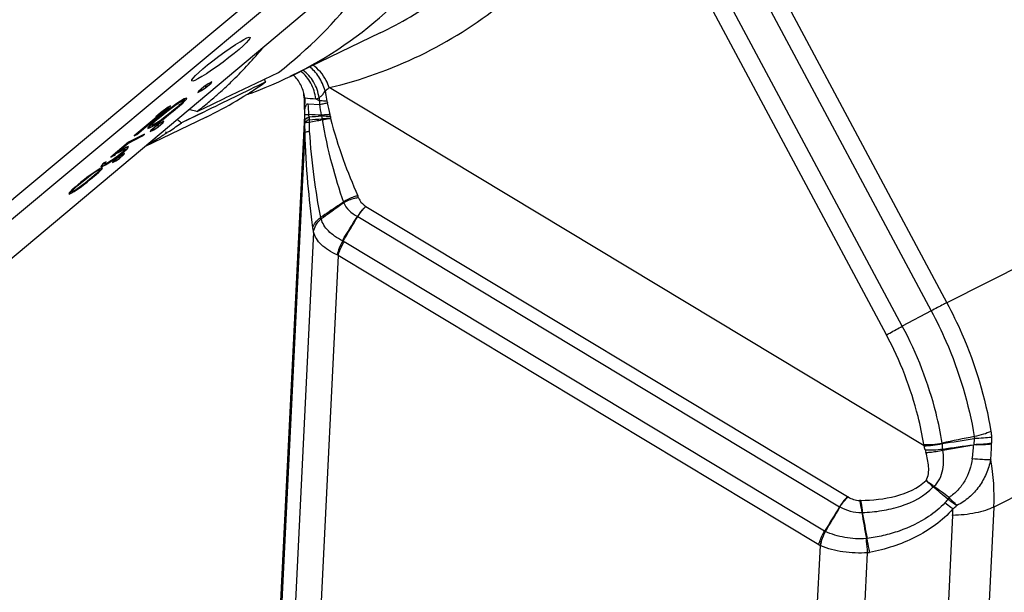
# Model space of a CAD drawing. Units: millimetres. Extents: x -1001 to 4242, y -1688 to -8.
# Drawn here: x 633 to 687, y -1045 to -1014 of the extents above; entities that cross this region are included whole.
import ezdxf

# ---------------------------------------------------------------- set-up
doc = ezdxf.new("R2010")
doc.units = ezdxf.units.MM
doc.header["$LTSCALE"] = 30.734
doc.layers.get('0').update_dxf_attribs({"linetype": 'CONTINUOUS'})
doc.layers.add('02___PRT_ALL_AXES', color=7, linetype='CONTINUOUS')

msp = doc.modelspace()

# ---------------------------------------------------------------- linework, layer by layer
at = {"color": 7, "linetype": 'Continuous'}
for p, q in [((668.028, -1000.297), (683.47, -1029.178)), ((667.461, -1001.285), (682.614, -1029.626)), ((681.029, -1030.472), (666.22, -1002.774)), ((680.154, -1030.946), (665.942, -1004.366)), ((653.049, -1009.205), (627.506, -1030.655)), ((630.101, -1025.256), (645.595, -1012.311)), ((631.358, -1025.273), (646.248, -1012.833)), ((652.379, -1014.365), (647.427, -1016.762)), ((642.95, -1017.155), (642.712, -1017.323)), ((642.826, -1017.361), (643.116, -1017.115)), ((643.155, -1017.049), (642.95, -1017.155)), ((643.116, -1017.115), (643.155, -1017.049)), ((642.374, -1017.64), (642.582, -1017.533)), ((642.418, -1017.571), (642.374, -1017.64)), ((642.712, -1017.323), (642.418, -1017.571)), ((642.582, -1017.533), (642.826, -1017.361)), ((642.582, -1017.533), (642.588, -1017.428)), ((642.826, -1017.361), (642.831, -1017.239)), ((645.296, -1017.663), (645.251, -1017.599)), ((648.186, -1017.712), (648.185, -1017.707)), ((682.222, -1037.032), (649.59, -1017.367)), ((641.117, -1018.347), (641.294, -1018.227)), ((641.431, -1018.106), (641.18, -1018.274)), ((641.294, -1018.227), (641.484, -1018.115)), ((641.378, -1018.365), (641.547, -1018.212)), ((641.631, -1017.991), (641.431, -1018.106)), ((641.59, -1018.102), (641.452, -1018.256)), ((641.484, -1018.115), (641.588, -1018.075)), ((641.547, -1018.212), (641.551, -1018.111)), ((641.547, -1018.212), (641.637, -1018.127)), ((641.588, -1018.075), (641.591, -1018.013)), ((641.588, -1018.075), (641.59, -1018.102)), ((641.753, -1017.94), (641.631, -1017.991)), ((641.637, -1018.127), (641.644, -1017.963)), ((641.637, -1018.127), (641.738, -1018.024)), ((641.738, -1018.024), (641.772, -1017.968)), ((641.772, -1017.968), (641.753, -1017.94)), ((648.212, -1017.901), (648.215, -1017.933)), ((648.212, -1017.902), (648.233, -1019.263)), ((648.438, -1018.248), (649.07, -1018.289)), ((640.529, -1018.633), (638.88, -1020.021)), ((639.034, -1019.942), (640.884, -1018.376)), ((640.068, -1018.966), (640.529, -1018.633)), ((640.322, -1018.753), (640.068, -1018.966)), ((640.745, -1018.448), (640.322, -1018.753)), ((640.627, -1018.687), (640.4, -1018.869)), ((640.474, -1018.843), (640.75, -1018.619)), ((640.773, -1018.573), (640.627, -1018.687)), ((640.942, -1018.695), (640.665, -1018.919)), ((640.884, -1018.376), (640.745, -1018.448)), ((640.75, -1018.619), (641.117, -1018.347)), ((640.75, -1018.619), (640.752, -1018.572)), ((640.984, -1018.413), (640.773, -1018.573)), ((640.793, -1018.85), (641.02, -1018.667)), ((641.23, -1018.453), (640.942, -1018.695)), ((641.18, -1018.274), (640.984, -1018.413)), ((641.02, -1018.667), (641.378, -1018.365)), ((641.452, -1018.256), (641.23, -1018.453)), ((641.378, -1018.365), (641.381, -1018.282)), ((648.245, -1018.841), (648.246, -1018.769)), ((648.246, -1018.769), (648.246, -1018.692)), ((642.837, -1018.984), (639.454, -1020.621)), ((639.863, -1019.33), (639.77, -1019.417)), ((639.842, -1019.425), (639.973, -1019.277)), ((639.842, -1019.425), (639.846, -1019.329)), ((640.037, -1019.175), (639.863, -1019.33)), ((640.133, -1019.302), (639.949, -1019.41)), ((639.973, -1019.277), (640.19, -1019.084)), ((639.973, -1019.277), (639.975, -1019.23)), ((639.974, -1019.443), (640.232, -1019.271)), ((640.4, -1018.869), (640.037, -1019.175)), ((640.317, -1019.318), (640.09, -1019.479)), ((640.303, -1019.187), (640.133, -1019.302)), ((640.19, -1019.084), (640.474, -1018.843)), ((640.198, -1019.515), (640.476, -1019.28)), ((640.232, -1019.271), (640.433, -1019.128)), ((640.232, -1019.271), (640.235, -1019.202)), ((640.665, -1018.919), (640.303, -1019.187)), ((640.514, -1019.217), (640.317, -1019.318)), ((640.433, -1019.128), (640.647, -1018.965)), ((640.476, -1019.28), (640.514, -1019.217)), ((640.647, -1018.965), (640.793, -1018.85)), ((643.863, -1107.987), (648.233, -1019.263)), ((648.233, -1019.263), (648.238, -1019.174)), ((639.665, -1019.524), (639.627, -1019.583)), ((639.627, -1019.583), (639.643, -1019.614)), ((639.643, -1019.614), (639.769, -1019.563)), ((639.77, -1019.417), (639.665, -1019.524)), ((639.766, -1019.783), (639.966, -1019.68)), ((639.807, -1019.717), (639.766, -1019.783)), ((639.769, -1019.563), (639.777, -1019.418)), ((639.769, -1019.563), (639.974, -1019.443)), ((640.09, -1019.479), (639.807, -1019.717)), ((639.847, -1019.45), (639.842, -1019.425)), ((639.949, -1019.41), (639.847, -1019.45)), ((639.966, -1019.68), (640.198, -1019.515)), ((639.966, -1019.68), (639.971, -1019.579)), ((639.974, -1019.443), (639.977, -1019.394)), ((640.198, -1019.515), (640.203, -1019.399)), ((648.251, -1019.836), (643.897, -1108.225)), ((638.572, -1020.369), (637.598, -1021.189)), ((638.529, -1020.436), (639.315, -1020.03)), ((639.45, -1019.915), (638.572, -1020.369)), ((638.88, -1020.021), (639.034, -1019.942)), ((639.034, -1019.942), (639.037, -1019.894)), ((639.315, -1020.03), (639.45, -1019.915)), ((639.315, -1020.03), (639.317, -1019.984)), ((637.838, -1021.021), (638.529, -1020.436)), ((637.991, -1020.948), (638.146, -1020.854)), ((638.299, -1020.726), (638.13, -1020.825)), ((638.223, -1020.936), (638.138, -1021.008)), ((638.146, -1020.854), (638.312, -1020.768)), ((638.215, -1020.979), (638.364, -1020.853)), ((638.318, -1020.846), (638.223, -1020.936)), ((638.458, -1020.644), (638.299, -1020.726)), ((638.312, -1020.768), (638.315, -1020.718)), ((638.312, -1020.768), (638.384, -1020.745)), ((638.386, -1020.771), (638.318, -1020.846)), ((638.364, -1020.853), (638.499, -1020.721)), ((638.364, -1020.853), (638.367, -1020.77)), ((638.384, -1020.745), (638.388, -1020.68)), ((638.384, -1020.745), (638.386, -1020.771)), ((638.552, -1020.608), (638.458, -1020.644)), ((638.499, -1020.721), (638.503, -1020.632)), ((638.499, -1020.721), (638.57, -1020.635)), ((638.57, -1020.635), (638.552, -1020.608)), ((637.347, -1021.446), (637.212, -1021.516)), ((637.25, -1021.546), (637.347, -1021.446)), ((637.25, -1021.546), (637.254, -1021.452)), ((637.491, -1021.461), (637.326, -1021.546)), ((637.643, -1021.37), (637.491, -1021.461)), ((637.492, -1021.503), (637.74, -1021.337)), ((637.598, -1021.189), (637.768, -1021.101)), ((637.809, -1021.258), (637.643, -1021.37)), ((637.705, -1021.483), (637.879, -1021.393)), ((637.74, -1021.426), (637.705, -1021.483)), ((637.74, -1021.337), (637.972, -1021.167)), ((637.987, -1021.218), (637.74, -1021.426)), ((637.768, -1021.101), (637.772, -1021.017)), ((637.768, -1021.101), (637.853, -1021.043)), ((637.987, -1021.126), (637.809, -1021.258)), ((637.879, -1021.393), (638.078, -1021.251)), ((637.879, -1021.393), (637.884, -1021.305)), ((637.972, -1021.167), (638.215, -1020.979)), ((638.138, -1021.008), (637.987, -1021.126)), ((638.182, -1021.08), (637.987, -1021.218)), ((638.078, -1021.251), (638.321, -1021.045)), ((638.078, -1021.251), (638.083, -1021.15)), ((638.354, -1020.991), (638.182, -1021.08)), ((638.321, -1021.045), (638.354, -1020.991)), ((636.59, -1022.11), (636.75, -1022)), ((636.853, -1021.912), (636.638, -1022.056)), ((636.894, -1022.026), (636.696, -1022.201)), ((636.75, -1022), (636.922, -1021.899)), ((636.805, -1022.135), (636.951, -1022.003)), ((637.023, -1021.813), (636.853, -1021.912)), ((637.017, -1021.889), (636.894, -1022.026)), ((636.922, -1021.899), (637.015, -1021.864)), ((636.951, -1022.003), (637.029, -1021.93)), ((637.015, -1021.864), (637.02, -1021.787)), ((637.015, -1021.864), (637.017, -1021.889)), ((637.128, -1021.77), (637.023, -1021.813)), ((637.029, -1021.93), (637.115, -1021.841)), ((637.125, -1021.604), (637.05, -1021.694)), ((637.05, -1021.694), (637.066, -1021.723)), ((637.066, -1021.723), (637.16, -1021.687)), ((637.115, -1021.841), (637.117, -1021.793)), ((637.115, -1021.841), (637.145, -1021.794)), ((637.212, -1021.516), (637.125, -1021.604)), ((637.145, -1021.794), (637.128, -1021.77)), ((637.16, -1021.687), (637.169, -1021.537)), ((637.16, -1021.687), (637.321, -1021.604)), ((637.254, -1021.57), (637.25, -1021.546)), ((637.326, -1021.546), (637.254, -1021.57)), ((637.321, -1021.604), (637.492, -1021.503)), ((637.321, -1021.604), (637.324, -1021.546)), ((635.968, -1022.567), (635.653, -1022.833)), ((635.765, -1022.764), (636.016, -1022.552)), ((636.164, -1022.41), (635.968, -1022.567)), ((636.016, -1022.552), (636.262, -1022.352)), ((636.29, -1022.311), (636.164, -1022.41)), ((636.172, -1022.655), (636.298, -1022.556)), ((636.442, -1022.415), (636.196, -1022.614)), ((636.262, -1022.352), (636.59, -1022.11)), ((636.471, -1022.174), (636.29, -1022.311)), ((636.298, -1022.556), (636.494, -1022.398)), ((636.696, -1022.201), (636.442, -1022.415)), ((636.638, -1022.056), (636.471, -1022.174)), ((636.494, -1022.398), (636.805, -1022.135)), ((635.422, -1023.042), (635.332, -1023.134)), ((635.421, -1023.166), (635.428, -1023.042)), ((635.421, -1023.166), (635.596, -1023.064)), ((635.503, -1022.967), (635.422, -1023.042)), ((635.456, -1023.068), (635.573, -1022.936)), ((635.456, -1023.068), (635.46, -1022.965)), ((635.46, -1023.091), (635.456, -1023.068)), ((635.552, -1023.056), (635.46, -1023.091)), ((635.653, -1022.833), (635.503, -1022.967)), ((635.718, -1022.958), (635.552, -1023.056)), ((635.573, -1022.936), (635.765, -1022.764)), ((635.596, -1023.064), (635.817, -1022.916)), ((635.872, -1022.853), (635.718, -1022.958)), ((635.817, -1022.916), (635.989, -1022.794)), ((636.196, -1022.614), (635.872, -1022.853)), ((635.989, -1022.794), (636.172, -1022.655)), ((635.332, -1023.134), (635.299, -1023.184)), ((635.299, -1023.184), (635.314, -1023.21)), ((635.314, -1023.21), (635.421, -1023.166)), ((651.595, -1023.889), (678.028, -1039.82)), ((693.406, -1024.155), (683.47, -1029.178)), ((651.149, -1024.448), (677.591, -1040.383)), ((648.729, -1025.302), (644.549, -1110.159)), ((650.315, -1025.813), (650.35, -1025.796)), ((676.767, -1041.719), (650.403, -1025.831)), ((650.079, -1026.58), (645.912, -1111.176)), ((676.444, -1042.469), (650.079, -1026.58)), ((682.614, -1029.626), (681.029, -1030.472)), ((696.071, -1035.333), (686.054, -1040.397)), ((684.963, -1036.631), (684.945, -1036.974)), ((686.054, -1040.397), (682.109, -1120.494)), ((683.788, -1040.855), (679.843, -1120.951)), ((672.685, -1120.655), (676.534, -1042.518)), ((675.278, -1121.038), (679.126, -1042.91))]:
    msp.add_line(p, q, dxfattribs=at)
msp.add_lwpolyline([(648.186, -1017.712), (648.208, -1017.866), (648.212, -1017.902)], dxfattribs=at)
for centre, radius, start, end in [((646.293, -1018.097), 1.942, 44.2966, 47.3572), ((616.013, -937.216), 85.611, 289.78416, 290.00145), ((646.185, -1018.087), 2.036, 5.2277, 10.6081), ((639.906, -1005.477), 15.335, 308.1069, 309.1623), ((646.207, -1018.084), 2.014, 4.3124, 5.2198), ((656.525, -1017.108), 8.35, 185.6726, 186.7108), ((649.413, -1017.793), 1.206, 186.6761, 191.294), ((649.298, -1017.816), 1.089, 191.2906, 196.1529), ((656.646, -1017.093), 8.472, 186.7107, 187.7515), ((652.123, -1018.224), 3.873, 178.4451, 180.1814), ((636.28, -1019.154), 12.192, 1.4401, 4.2595), ((647.388, -1013.497), 4.724, 288.0353, 290.3583), ((664.001, -1016.438), 15.043, 185.6774, 186.2889), ((650.691, -1018.073), 1.642, 180.4311, 187.5404), ((639.925, -1020.722), 9.888, 10.9434, 14.7809), ((637.62, -1020.278), 11.621, 6.8839, 9.8564), ((655.329, -1019.41), 7.093, 179.1156, 181.3448), ((651.7, -1019.27), 3.463, 178.8556, 179.6906), ((651.566, -1019.27), 3.329, 179.691, 180.5256), ((626.811, -1018.502), 21.437, 358.2032, 358.5044), ((651.591, -1019.268), 3.354, 178.3927, 178.856), ((633.729, -1018.685), 14.517, 358.5153, 358.8525), ((636.201, -1018.735), 12.045, 358.8511, 359.4959), ((648.813, -999.483), 19.368, 268.6208, 268.9787), ((652.3, -1018.789), 3.818, 182.9101, 185.1248), ((649.328, -1019.198), 0.834, 175.2806, 184.1184), ((652.291, -1018.522), 3.155, 187.4764, 190.2473), ((650.018, -1018.96), 0.84, 188.4298, 191.3735), ((648.651, -1019.035), 1, 4.4661, 10.9461), ((653.002, -1018.698), 3.364, 184.4027, 186.1396), ((653.377, -1019.456), 5.14, 181.3447, 184.2492), ((650.292, -1023.694), 0.951, 17.2169, 24.1383), ((647.479, -1031.503), 7.953, 62.5195, 62.641), ((653.603, -1025.542), 3.299, 184.0094, 184.705), ((650.951, -1024.922), 1.061, 235.4581, 238.8918), ((756.074, -1387.182), 357.791, 101.46178, 101.74897), ((795.977, -1035.319), 110.067, 180.65285, 180.8199), ((683.972, -1036.675), 1.786, 189.2408, 191.5336), ((679.903, -1037.775), 2.435, 12.4228, 17.7629), ((683.429, -1036.864), 0.211, 186.3361, 193.7951), ((622.891, -660.188), 381.527, 279.0988, 279.36335), ((679.187, -1037.317), 4.058, 1.4847, 5.6986), ((677.176, -1036.609), 7.773, 351.5705, 357.1831), ((675.514, -1036.849), 10.407, 354.7175, 359.4627), ((683.557, -1036.927), 2.364, 359.528, 0.8041), ((684.17, -1036.837), 1.934, 192.3615, 197.0547), ((674.825, -1039.864), 11.242, 357.2802, 10.5416), ((670.883, -1025.278), 18.349, 310.2147, 310.3476), ((677.345, -1040.954), 1.324, 57.1191, 58.9181), ((818.06, -1127.827), 165.463, 148.09717, 148.64072), ((678.773, -1041.603), 1.572, 90.8223, 93.1976), ((718.783, -1067.002), 44.437, 142.3706, 142.5131), ((682.623, -1038.869), 2.013, 305.7027, 314.2499), ((675.691, -1040.458), 8.107, 357.1978, 359.6829), ((679.507, -1043.113), 3.035, 152.9816, 158.7986), ((677.041, -1041.477), 1.158, 238.9369, 244.0384), ((678.992, -1041.663), 1.254, 276.1396, 281.2203)]:
    msp.add_arc(centre, radius, start, end, dxfattribs=at)
msp.add_ellipse((628.486, -979.869), major_axis=(-19.981, 36.357), ratio=0.738175, start_param=3.027977, end_param=3.456369, dxfattribs=at)
msp.add_ellipse((643.645, -1015.804), major_axis=(1.6, 1.195), ratio=0.099743, dxfattribs=at)
for points, knots in [([(652.379, -1014.365), (653.51, -1013.818), (655.696, -1012.525), (658.633, -1010.053), (661.19, -1007.085), (662.593, -1004.844), (663.222, -1003.665)], [0, 0, 0, 0, 0.243528, 0.489604, 0.741, 1, 1, 1, 1]), ([(649.59, -1017.367), (651.305, -1016.96), (654.656, -1015.776), (659.183, -1012.917), (663.047, -1009.077), (665.068, -1006.005), (665.942, -1004.366)], [0, 0, 0, 0, 0.245808, 0.490995, 0.740874, 1, 1, 1, 1]), ([(648.851, -1017.989), (648.815, -1017.689), (648.638, -1017.112), (648.251, -1016.644), (648.022, -1016.472)], [0, 0, 0, 0, 0.513563, 1, 1, 1, 1]), ([(649.032, -1017.926), (648.989, -1017.622), (648.793, -1017.04), (648.38, -1016.578), (648.141, -1016.414)], [0, 0, 0, 0, 0.513827, 1, 1, 1, 1]), ([(649.369, -1017.543), (649.285, -1017.271), (649.063, -1016.779), (648.701, -1016.368), (648.498, -1016.223)], [0, 0, 0, 0, 0.532569, 1, 1, 1, 1]), ([(649.59, -1017.367), (649.543, -1017.234), (649.339, -1016.763), (648.997, -1016.334), (648.679, -1016.137)], [0, 0, 0, 0, 0.272602, 1, 1, 1, 1]), ([(648.243, -1017.926), (648.216, -1017.704), (648.094, -1017.27), (647.836, -1016.898), (647.683, -1016.741)], [0, 0, 0, 0, 0.504695, 1, 1, 1, 1]), ([(649.032, -1017.926), (649.062, -1017.906), (649.14, -1017.844), (649.258, -1017.718), (649.332, -1017.604), (649.369, -1017.543)], [0, 0, 0, 0, 0.21021, 0.583349, 1, 1, 1, 1]), ([(649.369, -1017.543), (649.375, -1017.59), (649.399, -1017.779), (649.429, -1017.968), (649.454, -1018.11)], [0, 0, 0, 0, 0.24755, 1, 1, 1, 1]), ([(648.243, -1017.926), (648.245, -1017.942), (648.251, -1018.006), (648.253, -1018.071), (648.252, -1018.119)], [0, 0, 0, 0, 0.260725, 1, 1, 1, 1]), ([(648.246, -1018.692), (648.246, -1018.659), (648.247, -1018.507), (648.251, -1018.355), (648.251, -1018.236)], [0, 0, 0, 0, 0.217792, 1, 1, 1, 1]), ([(648.246, -1018.692), (648.246, -1018.602), (648.263, -1018.489), (648.311, -1018.364), (648.341, -1018.309), (648.38, -1018.261), (648.419, -1018.247), (648.438, -1018.248)], [0, 0, 0, 0, 0.523071, 0.651755, 0.776058, 0.891565, 1, 1, 1, 1]), ([(648.851, -1017.989), (648.901, -1018.011), (648.968, -1018.042), (649.032, -1018.077), (649.049, -1018.086)], [0, 0, 0, 0, 0.745216, 1, 1, 1, 1]), ([(649.454, -1018.11), (649.415, -1018.109), (649.28, -1018.106), (649.144, -1018.098), (649.049, -1018.086)], [0, 0, 0, 0, 0.287338, 1, 1, 1, 1]), ([(649.063, -1018.289), (649.092, -1018.291), (649.155, -1018.274), (649.253, -1018.251), (649.366, -1018.23), (649.445, -1018.21), (649.485, -1018.199)], [0, 0, 0, 0, 0.203373, 0.439871, 0.706566, 1, 1, 1, 1]), ([(648.237, -1019.3), (648.24, -1019.296), (648.254, -1019.289), (648.296, -1019.277), (648.335, -1019.272), (648.364, -1019.269)], [0, 0, 0, 0, 0.122149, 0.327232, 1, 1, 1, 1]), ([(648.238, -1019.174), (648.239, -1019.168), (648.244, -1019.142), (648.259, -1019.118), (648.272, -1019.102)], [0, 0, 0, 0, 0.23251, 1, 1, 1, 1]), ([(648.238, -1019.201), (648.238, -1019.195), (648.244, -1019.166), (648.259, -1019.14), (648.273, -1019.123)], [0, 0, 0, 0, 0.234762, 1, 1, 1, 1]), ([(648.245, -1018.841), (648.247, -1018.842), (648.257, -1018.84), (648.275, -1018.844), (648.307, -1018.843), (648.332, -1018.844), (648.347, -1018.845)], [0, 0, 0, 0, 0.069509, 0.260446, 0.571494, 1, 1, 1, 1]), ([(648.498, -1019.13), (648.441, -1019.149), (648.351, -1019.184), (648.267, -1019.243), (648.247, -1019.276)], [0, 0, 0, 0, 0.608444, 1, 1, 1, 1]), ([(648.272, -1019.102), (648.277, -1019.096), (648.302, -1019.07), (648.331, -1019.049), (648.355, -1019.035)], [0, 0, 0, 0, 0.221446, 1, 1, 1, 1]), ([(648.273, -1019.123), (648.278, -1019.116), (648.303, -1019.088), (648.333, -1019.065), (648.357, -1019.049)], [0, 0, 0, 0, 0.222864, 1, 1, 1, 1]), ([(648.355, -1019.035), (648.364, -1019.029), (648.406, -1019.006), (648.451, -1018.987), (648.485, -1018.975)], [0, 0, 0, 0, 0.226099, 1, 1, 1, 1]), ([(648.357, -1019.049), (648.366, -1019.043), (648.407, -1019.016), (648.451, -1018.994), (648.486, -1018.979)], [0, 0, 0, 0, 0.227917, 1, 1, 1, 1]), ([(648.364, -1019.269), (648.374, -1019.268), (648.418, -1019.263), (648.462, -1019.26), (648.497, -1019.258)], [0, 0, 0, 0, 0.219833, 1, 1, 1, 1]), ([(648.487, -1018.983), (648.484, -1018.972), (648.474, -1018.928), (648.469, -1018.882), (648.468, -1018.847)], [0, 0, 0, 0, 0.229005, 1, 1, 1, 1]), ([(649.633, -1018.845), (649.587, -1018.848), (649.428, -1018.861), (649.27, -1018.875), (649.157, -1018.886)], [0, 0, 0, 0, 0.290689, 1, 1, 1, 1]), ([(649.648, -1018.957), (649.601, -1018.955), (649.439, -1018.948), (649.278, -1018.94), (649.163, -1018.933)], [0, 0, 0, 0, 0.290269, 1, 1, 1, 1]), ([(649.657, -1019.058), (649.612, -1019.06), (649.455, -1019.066), (649.298, -1019.075), (649.187, -1019.083)], [0, 0, 0, 0, 0.286581, 1, 1, 1, 1]), ([(649.194, -1019.126), (649.227, -1019.12), (649.381, -1019.095), (649.535, -1019.073), (649.657, -1019.058)], [0, 0, 0, 0, 0.211354, 1, 1, 1, 1]), ([(649.194, -1019.126), (649.33, -1019.942), (649.672, -1021.469), (650.125, -1022.966), (650.367, -1023.66)], [0, 0, 0, 0, 0.529563, 1, 1, 1, 1]), ([(649.657, -1019.058), (649.848, -1019.823), (650.304, -1021.258), (650.868, -1022.652), (651.16, -1023.305)], [0, 0, 0, 0, 0.524324, 1, 1, 1, 1]), ([(648.251, -1019.836), (648.276, -1019.815), (648.366, -1019.784), (648.453, -1019.763), (648.51, -1019.751)], [0, 0, 0, 0, 0.366152, 1, 1, 1, 1]), ([(648.691, -1025.074), (648.582, -1024.255), (648.394, -1022.512), (648.285, -1020.762), (648.251, -1019.836)], [0, 0, 0, 0, 0.471542, 1, 1, 1, 1]), ([(649.121, -1024.504), (648.978, -1023.769), (648.728, -1022.189), (648.568, -1020.598), (648.51, -1019.751)], [0, 0, 0, 0, 0.468847, 1, 1, 1, 1]), ([(651.16, -1023.305), (651.087, -1023.322), (650.807, -1023.401), (650.54, -1023.532), (650.367, -1023.66)], [0, 0, 0, 0, 0.259506, 1, 1, 1, 1]), ([(651.201, -1023.412), (651.125, -1023.423), (650.839, -1023.475), (650.561, -1023.583), (650.38, -1023.698)], [0, 0, 0, 0, 0.262214, 1, 1, 1, 1]), ([(651.201, -1023.412), (651.216, -1023.461), (651.302, -1023.652), (651.463, -1023.802), (651.595, -1023.889)], [0, 0, 0, 0, 0.241502, 1, 1, 1, 1]), ([(650.367, -1023.66), (650.262, -1023.728), (649.843, -1024.004), (649.43, -1024.289), (649.121, -1024.504)], [0, 0, 0, 0, 0.248715, 1, 1, 1, 1]), ([(650.38, -1023.698), (650.278, -1023.773), (649.87, -1024.068), (649.458, -1024.356), (649.148, -1024.571)], [0, 0, 0, 0, 0.251268, 1, 1, 1, 1]), ([(650.38, -1023.698), (650.446, -1023.852), (650.671, -1024.144), (650.968, -1024.349), (651.134, -1024.44)], [0, 0, 0, 0, 0.468839, 1, 1, 1, 1]), ([(651.595, -1023.889), (651.552, -1023.928), (651.381, -1024.095), (651.233, -1024.286), (651.134, -1024.44)], [0, 0, 0, 0, 0.238594, 1, 1, 1, 1]), ([(651.149, -1024.448), (651.182, -1024.395), (651.313, -1024.196), (651.467, -1024.011), (651.595, -1023.889)], [0, 0, 0, 0, 0.259137, 1, 1, 1, 1]), ([(648.691, -1025.074), (648.71, -1024.965), (648.823, -1024.738), (649.011, -1024.577), (649.121, -1024.504)], [0, 0, 0, 0, 0.45556, 1, 1, 1, 1]), ([(648.729, -1025.302), (648.742, -1025.166), (648.84, -1024.887), (649.034, -1024.668), (649.148, -1024.571)], [0, 0, 0, 0, 0.47652, 1, 1, 1, 1]), ([(649.148, -1024.571), (649.145, -1024.567), (649.13, -1024.548), (649.123, -1024.523), (649.121, -1024.504)], [0, 0, 0, 0, 0.21402, 1, 1, 1, 1]), ([(650.312, -1025.773), (650.164, -1025.701), (649.89, -1025.545), (649.541, -1025.258), (649.283, -1024.935), (649.179, -1024.692), (649.148, -1024.571)], [0, 0, 0, 0, 0.28654, 0.547059, 0.782713, 1, 1, 1, 1]), ([(648.729, -1025.302), (648.725, -1025.284), (648.711, -1025.209), (648.699, -1025.133), (648.691, -1025.074)], [0, 0, 0, 0, 0.228982, 1, 1, 1, 1]), ([(650.023, -1026.551), (649.856, -1026.478), (649.548, -1026.318), (649.157, -1026.019), (648.872, -1025.683), (648.76, -1025.428), (648.729, -1025.302)], [0, 0, 0, 0, 0.294727, 0.557921, 0.790569, 1, 1, 1, 1]), ([(650.315, -1025.813), (650.246, -1025.932), (650.125, -1026.169), (650.049, -1026.426), (650.023, -1026.551)], [0, 0, 0, 0, 0.517427, 1, 1, 1, 1]), ([(650.079, -1026.58), (650.095, -1026.519), (650.175, -1026.257), (650.295, -1026.009), (650.403, -1025.831)], [0, 0, 0, 0, 0.233506, 1, 1, 1, 1]), ([(683.47, -1029.178), (683.41, -1029.209), (683.123, -1029.357), (682.838, -1029.507), (682.614, -1029.625)], [0, 0, 0, 0, 0.211946, 1, 1, 1, 1]), ([(683.47, -1029.178), (683.768, -1029.736), (684.856, -1031.983), (685.587, -1034.406), (685.889, -1036.245)], [0, 0, 0, 0, 0.253373, 1, 1, 1, 1]), ([(682.614, -1029.626), (682.905, -1030.17), (683.967, -1032.364), (684.682, -1034.731), (684.976, -1036.526)], [0, 0, 0, 0, 0.253373, 1, 1, 1, 1]), ([(680.154, -1030.946), (680.217, -1030.911), (680.508, -1030.752), (680.8, -1030.594), (681.029, -1030.472)], [0, 0, 0, 0, 0.218172, 1, 1, 1, 1]), ([(683.219, -1036.887), (683.13, -1036.337), (682.669, -1034.117), (681.834, -1031.978), (681.029, -1030.472)], [0, 0, 0, 0, 0.246128, 1, 1, 1, 1]), ([(682.209, -1036.962), (682.125, -1036.446), (681.693, -1034.364), (680.909, -1032.358), (680.154, -1030.946)], [0, 0, 0, 0, 0.246129, 1, 1, 1, 1]), ([(685.917, -1036.573), (685.776, -1036.593), (685.458, -1036.619), (685.139, -1036.63), (684.963, -1036.631)], [0, 0, 0, 0, 0.446961, 1, 1, 1, 1]), ([(685.889, -1036.245), (685.759, -1036.31), (685.458, -1036.42), (685.147, -1036.494), (684.976, -1036.526)], [0, 0, 0, 0, 0.455083, 1, 1, 1, 1]), ([(685.889, -1036.245), (685.893, -1036.272), (685.909, -1036.381), (685.916, -1036.49), (685.917, -1036.573)], [0, 0, 0, 0, 0.247076, 1, 1, 1, 1]), ([(682.209, -1036.962), (682.368, -1036.972), (682.708, -1036.964), (683.044, -1036.919), (683.219, -1036.887)], [0, 0, 0, 0, 0.471381, 1, 1, 1, 1]), ([(682.222, -1037.032), (682.38, -1037.035), (682.717, -1037.011), (683.05, -1036.953), (683.224, -1036.914)], [0, 0, 0, 0, 0.470035, 1, 1, 1, 1]), ([(685.921, -1036.947), (685.776, -1036.966), (685.449, -1036.989), (685.121, -1036.993), (684.94, -1036.991)], [0, 0, 0, 0, 0.446106, 1, 1, 1, 1]), ([(685.921, -1036.894), (685.777, -1036.921), (685.452, -1036.957), (685.126, -1036.971), (684.945, -1036.974)], [0, 0, 0, 0, 0.447095, 1, 1, 1, 1]), ([(682.281, -1037.251), (682.432, -1037.263), (682.755, -1037.264), (683.075, -1037.235), (683.243, -1037.212)], [0, 0, 0, 0, 0.473512, 1, 1, 1, 1]), ([(682.321, -1037.405), (682.391, -1037.4), (682.703, -1037.373), (683.013, -1037.324), (683.251, -1037.275)], [0, 0, 0, 0, 0.22526, 1, 1, 1, 1]), ([(682.332, -1038.935), (682.402, -1038.827), (682.475, -1038.568), (682.484, -1038.045), (682.398, -1037.655), (682.321, -1037.405)], [0, 0, 0, 0, 0.247046, 0.497712, 1, 1, 1, 1]), ([(682.763, -1039.263), (682.83, -1039.206), (682.953, -1039.077), (683.138, -1038.772), (683.273, -1038.342), (683.311, -1037.807), (683.278, -1037.451), (683.251, -1037.275)], [0, 0, 0, 0, 0.123992, 0.248833, 0.498915, 0.749568, 1, 1, 1, 1]), ([(684.865, -1037.749), (684.803, -1038.167), (684.603, -1038.792), (684.097, -1039.479), (683.769, -1039.756), (683.591, -1039.871)], [0, 0, 0, 0, 0.499024, 0.749768, 1, 1, 1, 1]), ([(685.877, -1037.807), (685.818, -1038.068), (685.655, -1038.581), (685.261, -1039.287), (684.718, -1039.889), (684.267, -1040.19), (684.028, -1040.31)], [0, 0, 0, 0, 0.250046, 0.49967, 0.749501, 1, 1, 1, 1]), ([(685.877, -1037.807), (685.727, -1037.809), (685.389, -1037.795), (685.052, -1037.768), (684.865, -1037.749)], [0, 0, 0, 0, 0.44256, 1, 1, 1, 1]), ([(678.751, -1040.031), (679.395, -1040.022), (680.656, -1039.902), (681.89, -1039.376), (682.332, -1038.935)], [0, 0, 0, 0, 0.507945, 1, 1, 1, 1]), ([(678.833, -1040.704), (679.191, -1040.688), (679.904, -1040.617), (681.271, -1040.303), (682.259, -1039.798), (682.73, -1039.29)], [0, 0, 0, 0, 0.254232, 0.507409, 1, 1, 1, 1]), ([(682.332, -1038.936), (682.362, -1038.966), (682.49, -1039.09), (682.625, -1039.207), (682.73, -1039.291)], [0, 0, 0, 0, 0.24162, 1, 1, 1, 1]), ([(682.763, -1039.263), (682.725, -1039.236), (682.578, -1039.131), (682.435, -1039.021), (682.332, -1038.936)], [0, 0, 0, 0, 0.256873, 1, 1, 1, 1]), ([(678.028, -1039.82), (677.988, -1039.86), (677.825, -1040.033), (677.685, -1040.228), (677.591, -1040.383)], [0, 0, 0, 0, 0.237467, 1, 1, 1, 1]), ([(677.602, -1040.39), (677.636, -1040.338), (677.773, -1040.142), (677.932, -1039.961), (678.064, -1039.842)], [0, 0, 0, 0, 0.258506, 1, 1, 1, 1]), ([(678.064, -1039.842), (678.153, -1039.9), (678.352, -1039.997), (678.573, -1040.04), (678.686, -1040.034)], [0, 0, 0, 0, 0.48655, 1, 1, 1, 1]), ([(677.602, -1040.39), (677.781, -1040.486), (678.173, -1040.642), (678.593, -1040.705), (678.808, -1040.704)], [0, 0, 0, 0, 0.48552, 1, 1, 1, 1]), ([(678.686, -1040.034), (678.695, -1040.084), (678.738, -1040.307), (678.778, -1040.531), (678.808, -1040.704)], [0, 0, 0, 0, 0.227458, 1, 1, 1, 1]), ([(678.751, -1040.031), (678.757, -1040.082), (678.784, -1040.307), (678.811, -1040.531), (678.833, -1040.704)], [0, 0, 0, 0, 0.227882, 1, 1, 1, 1]), ([(683.368, -1040.164), (683.101, -1040.453), (682.326, -1041.089), (681.144, -1041.652), (679.985, -1041.977), (679.392, -1042.088), (679.093, -1042.13)], [0, 0, 0, 0, 0.246672, 0.622106, 0.8111, 1, 1, 1, 1]), ([(683.798, -1040.503), (683.762, -1040.478), (683.614, -1040.37), (683.473, -1040.255), (683.368, -1040.164)], [0, 0, 0, 0, 0.242017, 1, 1, 1, 1]), ([(683.523, -1039.959), (683.565, -1039.99), (683.73, -1040.112), (683.899, -1040.228), (684.028, -1040.31)], [0, 0, 0, 0, 0.256883, 1, 1, 1, 1]), ([(684.028, -1040.31), (683.991, -1040.277), (683.841, -1040.136), (683.697, -1039.987), (683.591, -1039.871)], [0, 0, 0, 0, 0.238623, 1, 1, 1, 1]), ([(686.054, -1040.397), (685.906, -1040.471), (685.576, -1040.599), (684.823, -1040.789), (684.211, -1040.847), (683.788, -1040.855)], [0, 0, 0, 0, 0.213178, 0.455123, 1, 1, 1, 1]), ([(683.798, -1040.503), (683.516, -1040.828), (682.864, -1041.411), (681.743, -1042.093), (680.519, -1042.585), (679.667, -1042.807), (679.236, -1042.893)], [0, 0, 0, 0, 0.246589, 0.496717, 0.748323, 1, 1, 1, 1]), ([(676.444, -1042.469), (676.459, -1042.407), (676.539, -1042.146), (676.659, -1041.898), (676.767, -1041.719)], [0, 0, 0, 0, 0.23351, 1, 1, 1, 1]), ([(676.534, -1042.518), (676.541, -1042.477), (676.576, -1042.306), (676.629, -1042.139), (676.678, -1042.015)], [0, 0, 0, 0, 0.237962, 1, 1, 1, 1]), ([(676.552, -1042.526), (676.558, -1042.485), (676.589, -1042.312), (676.633, -1042.141), (676.677, -1042.015)], [0, 0, 0, 0, 0.237912, 1, 1, 1, 1]), ([(679.055, -1042.133), (678.66, -1042.163), (677.884, -1042.117), (677.14, -1041.893), (676.803, -1041.734)], [0, 0, 0, 0, 0.516098, 1, 1, 1, 1]), ([(679.126, -1042.91), (678.676, -1042.941), (677.797, -1042.906), (676.941, -1042.688), (676.552, -1042.526)], [0, 0, 0, 0, 0.517103, 1, 1, 1, 1]), ([(679.126, -1042.91), (679.123, -1042.848), (679.105, -1042.588), (679.079, -1042.329), (679.055, -1042.133)], [0, 0, 0, 0, 0.238812, 1, 1, 1, 1]), ([(679.236, -1042.893), (679.226, -1042.832), (679.182, -1042.577), (679.133, -1042.323), (679.093, -1042.13)], [0, 0, 0, 0, 0.238307, 1, 1, 1, 1])]:
    msp.add_open_spline(points, degree=3, knots=knots, dxfattribs=at)
for points in [[(648.243, -1017.926), (648.446, -1017.946), (648.649, -1017.965), (648.851, -1017.989)], [(649.454, -1018.11), (649.459, -1018.141), (649.471, -1018.171), (649.485, -1018.199)], [(648.247, -1019.276), (648.243, -1019.284), (648.239, -1019.292), (648.237, -1019.3)], [(649.157, -1018.886), (648.928, -1018.863), (648.698, -1018.853), (648.468, -1018.847)], [(649.163, -1018.933), (648.939, -1018.959), (648.713, -1018.972), (648.487, -1018.983)], [(648.51, -1019.751), (648.498, -1019.587), (648.496, -1019.423), (648.497, -1019.258)], [(648.497, -1019.258), (648.73, -1019.22), (648.963, -1019.178), (649.194, -1019.126)], [(648.498, -1019.13), (648.727, -1019.108), (648.957, -1019.09), (649.187, -1019.083)], [(649.157, -1018.886), (649.161, -1018.901), (649.163, -1018.917), (649.163, -1018.933)], [(650.367, -1023.66), (650.373, -1023.672), (650.378, -1023.685), (650.38, -1023.698)], [(650.312, -1025.773), (650.584, -1025.327), (650.856, -1024.882), (651.134, -1024.44)], [(650.35, -1025.796), (650.618, -1025.348), (650.886, -1024.899), (651.149, -1024.448)], [(650.079, -1026.58), (650.061, -1026.571), (650.042, -1026.561), (650.023, -1026.551)], [(684.976, -1036.526), (684.981, -1036.561), (684.975, -1036.598), (684.963, -1036.631)], [(683.243, -1037.212), (683.81, -1037.132), (684.378, -1037.054), (684.945, -1036.974)], [(683.251, -1037.275), (683.814, -1037.181), (684.377, -1037.086), (684.94, -1036.991)], [(684.945, -1036.974), (684.944, -1036.98), (684.942, -1036.986), (684.939, -1036.991)], [(683.251, -1037.275), (683.246, -1037.255), (683.243, -1037.233), (683.243, -1037.212)], [(683.523, -1039.959), (683.256, -1039.74), (682.989, -1039.52), (682.73, -1039.29)], [(683.591, -1039.871), (683.318, -1039.664), (683.044, -1039.458), (682.763, -1039.263)], [(677.602, -1040.39), (677.339, -1040.84), (677.071, -1041.287), (676.803, -1041.734)], [(683.523, -1039.959), (683.478, -1040.031), (683.427, -1040.101), (683.368, -1040.164)], [(678.808, -1040.704), (678.816, -1040.703), (678.825, -1040.703), (678.833, -1040.705)], [(678.808, -1040.704), (678.883, -1041.181), (678.969, -1041.657), (679.055, -1042.133)], [(678.833, -1040.704), (678.928, -1041.178), (679.01, -1041.654), (679.093, -1042.13)], [(676.803, -1041.734), (676.791, -1041.731), (676.779, -1041.726), (676.767, -1041.719)], [(676.552, -1042.526), (676.546, -1042.523), (676.54, -1042.521), (676.534, -1042.518)], [(679.093, -1042.13), (679.081, -1042.133), (679.068, -1042.134), (679.055, -1042.133)]]:
    msp.add_open_spline(points, degree=3, dxfattribs=at)
at = {"layer": '02___PRT_ALL_AXES', "color": 7, "linetype": 'Continuous'}
for p, q in [((646.027, -1016.903), (646.8, -1016.532)), ((642.703, -1018.709), (641.488, -1019.302)), ((642.703, -1018.71), (642.419, -1018.848)), ((642.419, -1018.848), (641.488, -1019.302)), ((640.612, -1019.818), (640.659, -1019.791)), ((640.642, -1019.87), (640.688, -1019.841)), ((639.934, -1020.218), (640.059, -1020.144)), ((639.97, -1020.284), (640.036, -1020.245)), ((640.036, -1020.245), (640.096, -1020.209))]:
    msp.add_line(p, q, dxfattribs=at)
for centre, radius, start, end in [((626.908, -999.17), 24.884, 319.5673, 319.9722), ((627.913, -1000.139), 23.485, 311.4922, 312.033), ((628.194, -1000.47), 23.052, 307.8387, 309.8456), ((628.057, -1000.305), 23.266, 309.8441, 310.7856), ((627.976, -1000.211), 23.39, 310.7855, 311.4923), ((628.435, -1000.795), 22.647, 303.1768, 305.1965), ((628.464, -1000.839), 22.595, 302.2337, 302.6154), ((628.456, -1000.826), 22.609, 302.7547, 303.1763), ((628.49, -1000.881), 22.545, 299.9443, 300.6132), ((628.478, -1000.861), 22.568, 300.9841, 301.6899), ((628.472, -1000.852), 22.579, 301.6898, 301.9094), ((628.468, -1000.846), 22.586, 301.9094, 302.2337)]:
    msp.add_arc(centre, radius, start, end, dxfattribs=at)
for centre, major_axis, start_param, end_param in [((624.809, -981.739), (-18.029, 37.245), -2.989176, -2.787979), ((624.809, -981.739), (-18.029, 37.245), -3.141621, -3.017741), ((646.445, -1016.79), (-0.257, 0.532), 1.432341, 1.716095)]:
    msp.add_ellipse(centre, major_axis=major_axis, ratio=0.737718, start_param=start_param, end_param=end_param, dxfattribs=at)
for points, knots in [([(643.638, -1017.583), (643.833, -1017.408), (644.607, -1016.686), (645.333, -1015.913), (645.848, -1015.308)], [0, 0, 0, 0, 0.248339, 1, 1, 1, 1]), ([(642.335, -1018.675), (642.643, -1018.527), (643.874, -1017.936), (645.105, -1017.345), (646.028, -1016.903)], [0, 0, 0, 0, 0.250238, 1, 1, 1, 1]), ([(641.898, -1018.564), (641.936, -1018.569), (642.085, -1018.593), (642.231, -1018.635), (642.335, -1018.675)], [0, 0, 0, 0, 0.256818, 1, 1, 1, 1]), ([(641.488, -1019.302), (641.465, -1019.288), (641.378, -1019.233), (641.297, -1019.168), (641.246, -1019.113)], [0, 0, 0, 0, 0.264923, 1, 1, 1, 1])]:
    msp.add_open_spline(points, degree=3, knots=knots, dxfattribs=at)
msp.add_open_spline([(646.094, -1017.055), (644.964, -1017.607), (643.833, -1018.158), (642.703, -1018.71)], degree=3, dxfattribs=at)

doc.saveas('drawing.dxf')
